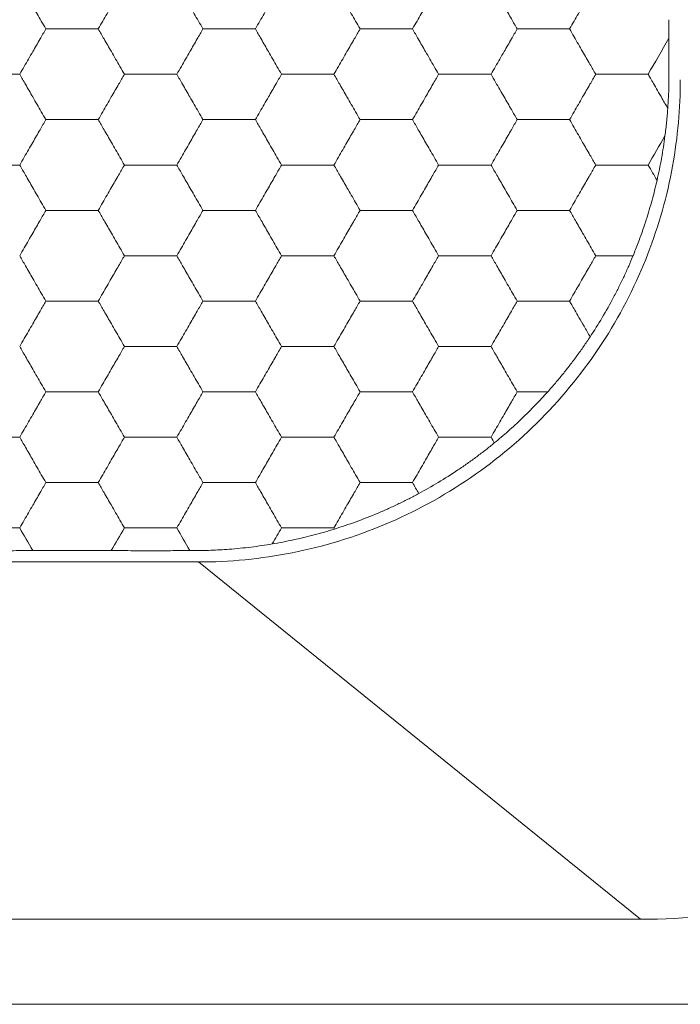
# Model space of a CAD drawing. Units: millimetres. Extents: x 3032 to 3329, y 185 to 300.
# Drawn here: x 3104 to 3110, y 239 to 247 of the extents above; entities that cross this region are included whole.
import ezdxf

# ---------------------------------------------------------------- set-up
doc = ezdxf.new("R2010")
doc.units = ezdxf.units.MM

msp = doc.modelspace()

# ---------------------------------------------------------------- linework, layer by layer
at = {"color": 7, "linetype": 'Continuous', "lineweight": 15}
for p, q in [((3105.6183, 242.4821), (3090.9183, 242.4821)), ((3109.5183, 239.3321), (3105.6183, 242.4821)), ((3087.0183, 239.3321), (3109.5183, 239.3321)), ((3152.0183, 238.5821), (3044.5183, 238.5821))]:
    msp.add_line(p, q, dxfattribs=at)
for points, knots in [([(3104.2728, 247.1821), (3104.2594, 247.2052), (3104.2212, 247.2711), (3104.161, 247.3758), (3104.097, 247.4867), (3104.0588, 247.5527), (3104.0418, 247.5821)], [0, 0, 0, 0, 0.17526, 0.499977, 0.777511, 1, 1, 1, 1]), ([(3104.9656, 247.5821), (3104.9486, 247.5527), (3104.9105, 247.4867), (3104.8464, 247.3758), (3104.7862, 247.2711), (3104.748, 247.2052), (3104.7347, 247.1821)], [0, 0, 0, 0, 0.222477, 0.500023, 0.824753, 1, 1, 1, 1]), ([(3105.6584, 247.1821), (3105.645, 247.2052), (3105.6069, 247.2711), (3105.5466, 247.3758), (3105.4826, 247.4867), (3105.4445, 247.5527), (3105.4275, 247.5821)], [0, 0, 0, 0, 0.17526, 0.499977, 0.777511, 1, 1, 1, 1]), ([(3106.3512, 247.5821), (3106.3343, 247.5527), (3106.2961, 247.4867), (3106.2321, 247.3758), (3106.1718, 247.2711), (3106.1337, 247.2052), (3106.1203, 247.1821)], [0, 0, 0, 0, 0.2224768, 0.5000228, 0.8247532, 1, 1, 1, 1]), ([(3107.0441, 247.1821), (3107.0307, 247.2052), (3106.9925, 247.2711), (3106.9323, 247.3758), (3106.8682, 247.4867), (3106.8301, 247.5527), (3106.8131, 247.5821)], [0, 0, 0, 0, 0.17526, 0.499977, 0.777511, 1, 1, 1, 1]), ([(3107.7369, 247.5821), (3107.7199, 247.5527), (3107.6817, 247.4867), (3107.6177, 247.3758), (3107.5575, 247.2711), (3107.5193, 247.2052), (3107.5059, 247.1821)], [0, 0, 0, 0, 0.222477, 0.500023, 0.824753, 1, 1, 1, 1]), ([(3108.1988, 247.5821), (3108.2121, 247.559), (3108.2503, 247.4931), (3108.3105, 247.3884), (3108.3746, 247.2775), (3108.4127, 247.2115), (3108.4297, 247.1821)], [0, 0, 0, 0, 0.17526, 0.499977, 0.777511, 1, 1, 1, 1]), ([(3109.1225, 247.5821), (3109.1055, 247.5527), (3109.0674, 247.4867), (3109.0034, 247.3758), (3108.9431, 247.2711), (3108.905, 247.2052), (3108.8916, 247.1821)], [0, 0, 0, 0, 0.2224768, 0.5000228, 0.8247532, 1, 1, 1, 1]), ([(3104.2728, 247.1821), (3104.2558, 247.1527), (3104.2176, 247.0867), (3104.1536, 246.9758), (3104.0934, 246.8711), (3104.0552, 246.8052), (3104.0418, 246.7821)], [0, 0, 0, 0, 0.2224768, 0.5000228, 0.8247532, 1, 1, 1, 1]), ([(3104.5037, 247.1821), (3104.4646, 247.1821), (3104.3869, 247.1821), (3104.3106, 247.1821), (3104.2728, 247.1821)], [0, 0, 0, 0, 0.504198, 1, 1, 1, 1]), ([(3104.7347, 247.1821), (3104.6968, 247.1821), (3104.6205, 247.1821), (3104.5429, 247.1821), (3104.5037, 247.1821)], [0, 0, 0, 0, 0.4958013, 1, 1, 1, 1]), ([(3104.9656, 246.7821), (3104.9522, 246.8052), (3104.9141, 246.8711), (3104.8538, 246.9758), (3104.7898, 247.0867), (3104.7516, 247.1527), (3104.7347, 247.1821)], [0, 0, 0, 0, 0.17526, 0.499977, 0.777511, 1, 1, 1, 1]), ([(3105.6584, 247.1821), (3105.6414, 247.1527), (3105.6033, 247.0867), (3105.5393, 246.9758), (3105.479, 246.8711), (3105.4408, 246.8052), (3105.4275, 246.7821)], [0, 0, 0, 0, 0.222477, 0.500023, 0.824753, 1, 1, 1, 1]), ([(3105.8894, 247.1821), (3105.8502, 247.1821), (3105.7726, 247.1821), (3105.6962, 247.1821), (3105.6584, 247.1821)], [0, 0, 0, 0, 0.504198, 1, 1, 1, 1]), ([(3106.1203, 247.1821), (3106.0825, 247.1821), (3106.0062, 247.1821), (3105.9285, 247.1821), (3105.8894, 247.1821)], [0, 0, 0, 0, 0.495801, 1, 1, 1, 1]), ([(3106.3512, 246.7821), (3106.3379, 246.8052), (3106.2997, 246.8711), (3106.2394, 246.9758), (3106.1754, 247.0867), (3106.1373, 247.1527), (3106.1203, 247.1821)], [0, 0, 0, 0, 0.17526, 0.499977, 0.777511, 1, 1, 1, 1]), ([(3107.0441, 247.1821), (3107.0271, 247.1527), (3106.9889, 247.0867), (3106.9249, 246.9758), (3106.8646, 246.8711), (3106.8265, 246.8052), (3106.8131, 246.7821)], [0, 0, 0, 0, 0.222477, 0.500023, 0.824753, 1, 1, 1, 1]), ([(3107.275, 247.1821), (3107.2358, 247.1821), (3107.1582, 247.1821), (3107.0819, 247.1821), (3107.0441, 247.1821)], [0, 0, 0, 0, 0.504198, 1, 1, 1, 1]), ([(3107.5059, 247.1821), (3107.4681, 247.1821), (3107.3918, 247.1821), (3107.3141, 247.1821), (3107.275, 247.1821)], [0, 0, 0, 0, 0.495801, 1, 1, 1, 1]), ([(3107.7369, 246.7821), (3107.7235, 246.8052), (3107.6853, 246.8711), (3107.6251, 246.9758), (3107.5611, 247.0867), (3107.5229, 247.1527), (3107.5059, 247.1821)], [0, 0, 0, 0, 0.17526, 0.499977, 0.777511, 1, 1, 1, 1]), ([(3108.4297, 247.1821), (3108.4127, 247.1527), (3108.3746, 247.0867), (3108.3105, 246.9758), (3108.2503, 246.8711), (3108.2121, 246.8052), (3108.1988, 246.7821)], [0, 0, 0, 0, 0.2224768, 0.5000228, 0.8247532, 1, 1, 1, 1]), ([(3108.6606, 247.1821), (3108.6215, 247.1821), (3108.5438, 247.1821), (3108.4675, 247.1821), (3108.4297, 247.1821)], [0, 0, 0, 0, 0.5041981, 1, 1, 1, 1]), ([(3108.8916, 247.1821), (3108.8537, 247.1821), (3108.7774, 247.1821), (3108.6998, 247.1821), (3108.6606, 247.1821)], [0, 0, 0, 0, 0.495801, 1, 1, 1, 1]), ([(3108.8916, 247.1821), (3108.905, 247.159), (3108.9431, 247.0931), (3109.0034, 246.9884), (3109.0674, 246.8775), (3109.1055, 246.8115), (3109.1225, 246.7821)], [0, 0, 0, 0, 0.17526, 0.499977, 0.777511, 1, 1, 1, 1]), ([(3104.0418, 246.7821), (3104.004, 246.7821), (3103.9277, 246.7821), (3103.85, 246.7821), (3103.8109, 246.7821)], [0, 0, 0, 0, 0.495801, 1, 1, 1, 1]), ([(3104.2728, 246.3821), (3104.2594, 246.4052), (3104.2212, 246.4711), (3104.161, 246.5758), (3104.097, 246.6867), (3104.0588, 246.7527), (3104.0418, 246.7821)], [0, 0, 0, 0, 0.17526, 0.499977, 0.777511, 1, 1, 1, 1]), ([(3104.9656, 246.7821), (3104.9486, 246.7527), (3104.9105, 246.6867), (3104.8464, 246.5758), (3104.7862, 246.4711), (3104.748, 246.4052), (3104.7347, 246.3821)], [0, 0, 0, 0, 0.222477, 0.500023, 0.824753, 1, 1, 1, 1]), ([(3105.1965, 246.7821), (3105.1574, 246.7821), (3105.0797, 246.7821), (3105.0034, 246.7821), (3104.9656, 246.7821)], [0, 0, 0, 0, 0.504198, 1, 1, 1, 1]), ([(3105.4275, 246.7821), (3105.3896, 246.7821), (3105.3133, 246.7821), (3105.2357, 246.7821), (3105.1965, 246.7821)], [0, 0, 0, 0, 0.495801, 1, 1, 1, 1]), ([(3105.6584, 246.3821), (3105.645, 246.4052), (3105.6069, 246.4711), (3105.5466, 246.5758), (3105.4826, 246.6867), (3105.4445, 246.7527), (3105.4275, 246.7821)], [0, 0, 0, 0, 0.17526, 0.499977, 0.777511, 1, 1, 1, 1]), ([(3105.6183, 242.4821), (3105.8909, 242.4821), (3106.4469, 242.535), (3107.2694, 242.7842), (3108.0345, 243.1998), (3108.6998, 243.7627), (3109.2314, 244.4408), (3109.6085, 245.193), (3109.825, 245.9741), (3109.8683, 246.4852), (3109.8683, 246.7321)], [0.0107818, 0.0107818, 0.0107818, 0.0107818, 0.1331679, 0.255554, 0.3779401, 0.5003262, 0.6227122, 0.7450983, 0.8674844, 0.9898705, 0.9898705, 0.9898705, 0.9898705]), ([(3106.3512, 246.7821), (3106.3343, 246.7527), (3106.2961, 246.6867), (3106.2321, 246.5758), (3106.1718, 246.4711), (3106.1337, 246.4052), (3106.1203, 246.3821)], [0, 0, 0, 0, 0.222477, 0.500023, 0.824753, 1, 1, 1, 1]), ([(3106.5822, 246.7821), (3106.543, 246.7821), (3106.4654, 246.7821), (3106.3891, 246.7821), (3106.3512, 246.7821)], [0, 0, 0, 0, 0.5041981, 1, 1, 1, 1]), ([(3106.8131, 246.7821), (3106.7753, 246.7821), (3106.699, 246.7821), (3106.6213, 246.7821), (3106.5822, 246.7821)], [0, 0, 0, 0, 0.4958013, 1, 1, 1, 1]), ([(3107.0441, 246.3821), (3107.0307, 246.4052), (3106.9925, 246.4711), (3106.9323, 246.5758), (3106.8682, 246.6867), (3106.8301, 246.7527), (3106.8131, 246.7821)], [0, 0, 0, 0, 0.17526, 0.4999772, 0.777511, 1, 1, 1, 1]), ([(3107.7369, 246.7821), (3107.7199, 246.7527), (3107.6817, 246.6867), (3107.6177, 246.5758), (3107.5575, 246.4711), (3107.5193, 246.4052), (3107.5059, 246.3821)], [0, 0, 0, 0, 0.222477, 0.500023, 0.824753, 1, 1, 1, 1]), ([(3107.9678, 246.7821), (3107.9287, 246.7821), (3107.851, 246.7821), (3107.7747, 246.7821), (3107.7369, 246.7821)], [0, 0, 0, 0, 0.5041981, 1, 1, 1, 1]), ([(3108.1988, 246.7821), (3108.1609, 246.7821), (3108.0846, 246.7821), (3108.007, 246.7821), (3107.9678, 246.7821)], [0, 0, 0, 0, 0.495801, 1, 1, 1, 1]), ([(3108.1988, 246.7821), (3108.2121, 246.759), (3108.2503, 246.6931), (3108.3105, 246.5884), (3108.3746, 246.4775), (3108.4127, 246.4115), (3108.4297, 246.3821)], [0, 0, 0, 0, 0.17526, 0.499977, 0.777511, 1, 1, 1, 1]), ([(3109.1225, 246.7821), (3109.1055, 246.7527), (3109.0674, 246.6867), (3109.0034, 246.5758), (3108.9431, 246.4711), (3108.905, 246.4052), (3108.8916, 246.3821)], [0, 0, 0, 0, 0.222477, 0.500023, 0.824753, 1, 1, 1, 1]), ([(3109.3535, 246.7821), (3109.3143, 246.7821), (3109.2367, 246.7821), (3109.1604, 246.7821), (3109.1225, 246.7821)], [0, 0, 0, 0, 0.504198, 1, 1, 1, 1]), ([(3109.5844, 246.7821), (3109.5466, 246.7821), (3109.4703, 246.7821), (3109.3926, 246.7821), (3109.3535, 246.7821)], [0, 0, 0, 0, 0.495801, 1, 1, 1, 1]), ([(3109.7576, 246.4821), (3109.7413, 246.5104), (3109.711, 246.563), (3109.669, 246.6362), (3109.6342, 246.6964), (3109.6067, 246.7437), (3109.591, 246.7707), (3109.5844, 246.7821)], [0, 0, 0, 0, 0.28211, 0.524313, 0.72527, 0.884042, 1, 1, 1, 1]), ([(3109.7683, 246.7821), (3109.7681, 246.7483), (3109.7676, 246.6807), (3109.7639, 246.5801), (3109.7597, 246.5148), (3109.7576, 246.4821)], [0, 0, 0, 0, 0.333479, 0.665778, 1, 1, 1, 1]), ([(3109.7576, 246.4821), (3109.7544, 246.4417), (3109.748, 246.3609), (3109.7381, 246.2802), (3109.7332, 246.2398)], [0, 0, 0, 0, 0.499967, 1, 1, 1, 1]), ([(3104.2728, 246.3821), (3104.2558, 246.3527), (3104.2176, 246.2867), (3104.1536, 246.1758), (3104.0934, 246.0711), (3104.0552, 246.0052), (3104.0418, 245.9821)], [0, 0, 0, 0, 0.222477, 0.500023, 0.824753, 1, 1, 1, 1]), ([(3104.5037, 246.3821), (3104.4646, 246.3821), (3104.3869, 246.3821), (3104.3106, 246.3821), (3104.2728, 246.3821)], [0, 0, 0, 0, 0.504198, 1, 1, 1, 1]), ([(3104.7347, 246.3821), (3104.6968, 246.3821), (3104.6205, 246.3821), (3104.5429, 246.3821), (3104.5037, 246.3821)], [0, 0, 0, 0, 0.4958013, 1, 1, 1, 1]), ([(3104.9656, 245.9821), (3104.9522, 246.0052), (3104.9141, 246.0711), (3104.8538, 246.1758), (3104.7898, 246.2867), (3104.7516, 246.3527), (3104.7347, 246.3821)], [0, 0, 0, 0, 0.1752601, 0.4999772, 0.777511, 1, 1, 1, 1]), ([(3105.6584, 246.3821), (3105.6414, 246.3527), (3105.6033, 246.2867), (3105.5393, 246.1758), (3105.479, 246.0711), (3105.4408, 246.0052), (3105.4275, 245.9821)], [0, 0, 0, 0, 0.222477, 0.500023, 0.824753, 1, 1, 1, 1]), ([(3105.8894, 246.3821), (3105.8502, 246.3821), (3105.7726, 246.3821), (3105.6962, 246.3821), (3105.6584, 246.3821)], [0, 0, 0, 0, 0.504198, 1, 1, 1, 1]), ([(3106.1203, 246.3821), (3106.0825, 246.3821), (3106.0062, 246.3821), (3105.9285, 246.3821), (3105.8894, 246.3821)], [0, 0, 0, 0, 0.495801, 1, 1, 1, 1]), ([(3106.3512, 245.9821), (3106.3379, 246.0052), (3106.2997, 246.0711), (3106.2394, 246.1758), (3106.1754, 246.2867), (3106.1373, 246.3527), (3106.1203, 246.3821)], [0, 0, 0, 0, 0.17526, 0.4999772, 0.777511, 1, 1, 1, 1]), ([(3107.0441, 246.3821), (3107.0271, 246.3527), (3106.9889, 246.2867), (3106.9249, 246.1758), (3106.8646, 246.0711), (3106.8265, 246.0052), (3106.8131, 245.9821)], [0, 0, 0, 0, 0.222477, 0.500023, 0.824753, 1, 1, 1, 1]), ([(3107.275, 246.3821), (3107.2358, 246.3821), (3107.1582, 246.3821), (3107.0819, 246.3821), (3107.0441, 246.3821)], [0, 0, 0, 0, 0.5041981, 1, 1, 1, 1]), ([(3107.5059, 246.3821), (3107.4681, 246.3821), (3107.3918, 246.3821), (3107.3141, 246.3821), (3107.275, 246.3821)], [0, 0, 0, 0, 0.4958013, 1, 1, 1, 1]), ([(3107.7369, 245.9821), (3107.7235, 246.0052), (3107.6853, 246.0711), (3107.6251, 246.1758), (3107.5611, 246.2867), (3107.5229, 246.3527), (3107.5059, 246.3821)], [0, 0, 0, 0, 0.17526, 0.499977, 0.777511, 1, 1, 1, 1]), ([(3108.4297, 246.3821), (3108.4127, 246.3527), (3108.3746, 246.2867), (3108.3105, 246.1758), (3108.2503, 246.0711), (3108.2121, 246.0052), (3108.1988, 245.9821)], [0, 0, 0, 0, 0.222477, 0.500023, 0.824753, 1, 1, 1, 1]), ([(3108.6606, 246.3821), (3108.6215, 246.3821), (3108.5438, 246.3821), (3108.4675, 246.3821), (3108.4297, 246.3821)], [0, 0, 0, 0, 0.5041981, 1, 1, 1, 1]), ([(3108.8916, 246.3821), (3108.8537, 246.3821), (3108.7774, 246.3821), (3108.6998, 246.3821), (3108.6606, 246.3821)], [0, 0, 0, 0, 0.495801, 1, 1, 1, 1]), ([(3108.8916, 246.3821), (3108.905, 246.359), (3108.9431, 246.2931), (3109.0034, 246.1884), (3109.0674, 246.0775), (3109.1055, 246.0115), (3109.1225, 245.9821)], [0, 0, 0, 0, 0.1752601, 0.4999772, 0.777511, 1, 1, 1, 1]), ([(3109.7332, 246.2398), (3109.7287, 246.2069), (3109.7197, 246.1413), (3109.703, 246.0422), (3109.6843, 245.9434), (3109.67, 245.8788), (3109.6628, 245.8464)], [0, 0, 0, 0, 0.251219, 0.499981, 0.748752, 1, 1, 1, 1]), ([(3104.0418, 245.9821), (3104.004, 245.9821), (3103.9277, 245.9821), (3103.85, 245.9821), (3103.8109, 245.9821)], [0, 0, 0, 0, 0.495801, 1, 1, 1, 1]), ([(3104.2728, 245.5821), (3104.2594, 245.6052), (3104.2212, 245.6711), (3104.161, 245.7758), (3104.097, 245.8867), (3104.0588, 245.9527), (3104.0418, 245.9821)], [0, 0, 0, 0, 0.17526, 0.499977, 0.777511, 1, 1, 1, 1]), ([(3104.9656, 245.9821), (3104.9486, 245.9527), (3104.9105, 245.8867), (3104.8464, 245.7758), (3104.7862, 245.6711), (3104.748, 245.6052), (3104.7347, 245.5821)], [0, 0, 0, 0, 0.222477, 0.500023, 0.824753, 1, 1, 1, 1]), ([(3105.1965, 245.9821), (3105.1574, 245.9821), (3105.0797, 245.9821), (3105.0034, 245.9821), (3104.9656, 245.9821)], [0, 0, 0, 0, 0.504198, 1, 1, 1, 1]), ([(3105.4275, 245.9821), (3105.3896, 245.9821), (3105.3133, 245.9821), (3105.2357, 245.9821), (3105.1965, 245.9821)], [0, 0, 0, 0, 0.495801, 1, 1, 1, 1]), ([(3105.6584, 245.5821), (3105.645, 245.6052), (3105.6069, 245.6711), (3105.5466, 245.7758), (3105.4826, 245.8867), (3105.4445, 245.9527), (3105.4275, 245.9821)], [0, 0, 0, 0, 0.17526, 0.4999772, 0.777511, 1, 1, 1, 1]), ([(3106.3512, 245.9821), (3106.3343, 245.9527), (3106.2961, 245.8867), (3106.2321, 245.7758), (3106.1718, 245.6711), (3106.1337, 245.6052), (3106.1203, 245.5821)], [0, 0, 0, 0, 0.222477, 0.500023, 0.824753, 1, 1, 1, 1]), ([(3106.5822, 245.9821), (3106.543, 245.9821), (3106.4654, 245.9821), (3106.3891, 245.9821), (3106.3512, 245.9821)], [0, 0, 0, 0, 0.5041981, 1, 1, 1, 1]), ([(3106.8131, 245.9821), (3106.7753, 245.9821), (3106.699, 245.9821), (3106.6213, 245.9821), (3106.5822, 245.9821)], [0, 0, 0, 0, 0.495801, 1, 1, 1, 1]), ([(3107.0441, 245.5821), (3107.0307, 245.6052), (3106.9925, 245.6711), (3106.9323, 245.7758), (3106.8682, 245.8867), (3106.8301, 245.9527), (3106.8131, 245.9821)], [0, 0, 0, 0, 0.17526, 0.499977, 0.777511, 1, 1, 1, 1]), ([(3107.7369, 245.9821), (3107.7199, 245.9527), (3107.6817, 245.8867), (3107.6177, 245.7758), (3107.5575, 245.6711), (3107.5193, 245.6052), (3107.5059, 245.5821)], [0, 0, 0, 0, 0.222477, 0.500023, 0.824753, 1, 1, 1, 1]), ([(3107.9678, 245.9821), (3107.9287, 245.9821), (3107.851, 245.9821), (3107.7747, 245.9821), (3107.7369, 245.9821)], [0, 0, 0, 0, 0.504198, 1, 1, 1, 1]), ([(3108.1988, 245.9821), (3108.1609, 245.9821), (3108.0846, 245.9821), (3108.007, 245.9821), (3107.9678, 245.9821)], [0, 0, 0, 0, 0.4958013, 1, 1, 1, 1]), ([(3108.4297, 245.5821), (3108.4163, 245.6052), (3108.3782, 245.6711), (3108.3179, 245.7758), (3108.2539, 245.8867), (3108.2157, 245.9527), (3108.1988, 245.9821)], [0, 0, 0, 0, 0.17526, 0.499977, 0.777511, 1, 1, 1, 1]), ([(3109.1225, 245.9821), (3109.1055, 245.9527), (3109.0674, 245.8867), (3109.0034, 245.7758), (3108.9431, 245.6711), (3108.905, 245.6052), (3108.8916, 245.5821)], [0, 0, 0, 0, 0.2224768, 0.5000228, 0.8247532, 1, 1, 1, 1]), ([(3109.3535, 245.9821), (3109.3143, 245.9821), (3109.2367, 245.9821), (3109.1604, 245.9821), (3109.1225, 245.9821)], [0, 0, 0, 0, 0.504198, 1, 1, 1, 1]), ([(3109.5844, 245.9821), (3109.5466, 245.9821), (3109.4703, 245.9821), (3109.3926, 245.9821), (3109.3535, 245.9821)], [0, 0, 0, 0, 0.4958013, 1, 1, 1, 1]), ([(3109.6628, 245.8464), (3109.656, 245.8176), (3109.6426, 245.7604), (3109.6197, 245.6734), (3109.5948, 245.5863), (3109.5679, 245.499), (3109.5354, 245.4015), (3109.4969, 245.2945), (3109.4667, 245.2196), (3109.4516, 245.1821)], [0, 0, 0, 0, 0.129772, 0.258428, 0.386725, 0.515426, 0.645289, 0.822673, 1, 1, 1, 1]), ([(3104.2728, 245.5821), (3104.2558, 245.5527), (3104.2176, 245.4867), (3104.1536, 245.3758), (3104.0934, 245.2711), (3104.0552, 245.2052), (3104.0418, 245.1821)], [0, 0, 0, 0, 0.222477, 0.500023, 0.824753, 1, 1, 1, 1]), ([(3104.5037, 245.5821), (3104.4646, 245.5821), (3104.3869, 245.5821), (3104.3106, 245.5821), (3104.2728, 245.5821)], [0, 0, 0, 0, 0.5041981, 1, 1, 1, 1]), ([(3104.7347, 245.5821), (3104.6968, 245.5821), (3104.6205, 245.5821), (3104.5429, 245.5821), (3104.5037, 245.5821)], [0, 0, 0, 0, 0.495801, 1, 1, 1, 1]), ([(3104.9656, 245.1821), (3104.9522, 245.2052), (3104.9141, 245.2711), (3104.8538, 245.3758), (3104.7898, 245.4867), (3104.7516, 245.5527), (3104.7347, 245.5821)], [0, 0, 0, 0, 0.17526, 0.499977, 0.777511, 1, 1, 1, 1]), ([(3105.6584, 245.5821), (3105.6414, 245.5527), (3105.6033, 245.4867), (3105.5393, 245.3758), (3105.479, 245.2711), (3105.4408, 245.2052), (3105.4275, 245.1821)], [0, 0, 0, 0, 0.222477, 0.500023, 0.824753, 1, 1, 1, 1]), ([(3105.8894, 245.5821), (3105.8502, 245.5821), (3105.7726, 245.5821), (3105.6962, 245.5821), (3105.6584, 245.5821)], [0, 0, 0, 0, 0.5041981, 1, 1, 1, 1]), ([(3106.1203, 245.5821), (3106.0825, 245.5821), (3106.0062, 245.5821), (3105.9285, 245.5821), (3105.8894, 245.5821)], [0, 0, 0, 0, 0.495801, 1, 1, 1, 1]), ([(3106.3512, 245.1821), (3106.3379, 245.2052), (3106.2997, 245.2711), (3106.2394, 245.3758), (3106.1754, 245.4867), (3106.1373, 245.5527), (3106.1203, 245.5821)], [0, 0, 0, 0, 0.17526, 0.499977, 0.777511, 1, 1, 1, 1]), ([(3107.0441, 245.5821), (3107.0271, 245.5527), (3106.9889, 245.4867), (3106.9249, 245.3758), (3106.8646, 245.2711), (3106.8265, 245.2052), (3106.8131, 245.1821)], [0, 0, 0, 0, 0.222477, 0.500023, 0.824753, 1, 1, 1, 1]), ([(3107.275, 245.5821), (3107.2358, 245.5821), (3107.1582, 245.5821), (3107.0819, 245.5821), (3107.0441, 245.5821)], [0, 0, 0, 0, 0.5041981, 1, 1, 1, 1]), ([(3107.5059, 245.5821), (3107.4681, 245.5821), (3107.3918, 245.5821), (3107.3141, 245.5821), (3107.275, 245.5821)], [0, 0, 0, 0, 0.495801, 1, 1, 1, 1]), ([(3107.7369, 245.1821), (3107.7235, 245.2052), (3107.6853, 245.2711), (3107.6251, 245.3758), (3107.5611, 245.4867), (3107.5229, 245.5527), (3107.5059, 245.5821)], [0, 0, 0, 0, 0.17526, 0.4999772, 0.777511, 1, 1, 1, 1]), ([(3108.4297, 245.5821), (3108.4127, 245.5527), (3108.3746, 245.4867), (3108.3105, 245.3758), (3108.2503, 245.2711), (3108.2121, 245.2052), (3108.1988, 245.1821)], [0, 0, 0, 0, 0.222477, 0.500023, 0.824753, 1, 1, 1, 1]), ([(3108.6606, 245.5821), (3108.6215, 245.5821), (3108.5438, 245.5821), (3108.4675, 245.5821), (3108.4297, 245.5821)], [0, 0, 0, 0, 0.5041981, 1, 1, 1, 1]), ([(3108.8916, 245.5821), (3108.8537, 245.5821), (3108.7774, 245.5821), (3108.6998, 245.5821), (3108.6606, 245.5821)], [0, 0, 0, 0, 0.495801, 1, 1, 1, 1]), ([(3109.1225, 245.1821), (3109.1091, 245.2052), (3109.071, 245.2711), (3109.0107, 245.3758), (3108.9467, 245.4867), (3108.9086, 245.5527), (3108.8916, 245.5821)], [0, 0, 0, 0, 0.17526, 0.499977, 0.777511, 1, 1, 1, 1]), ([(3109.5183, 239.3321), (3109.919, 239.3321), (3110.7068, 239.4122), (3111.819, 239.7511), (3112.8334, 240.2874), (3113.7267, 241.0046), (3114.4759, 241.8861), (3115.0522, 242.9135), (3115.4268, 244.0683), (3115.5183, 244.9041), (3115.5183, 245.3321)], [0.0107818, 0.0107818, 0.0107818, 0.0107818, 0.1331679, 0.255554, 0.3779401, 0.5003262, 0.6227122, 0.7450983, 0.8674844, 0.9898705, 0.9898705, 0.9898705, 0.9898705]), ([(3104.2728, 244.7821), (3104.2594, 244.8052), (3104.2212, 244.8711), (3104.161, 244.9758), (3104.097, 245.0867), (3104.0588, 245.1527), (3104.0418, 245.1821)], [0, 0, 0, 0, 0.17526, 0.499977, 0.777511, 1, 1, 1, 1]), ([(3104.9656, 245.1821), (3104.9486, 245.1527), (3104.9105, 245.0867), (3104.8464, 244.9758), (3104.7862, 244.8711), (3104.748, 244.8052), (3104.7347, 244.7821)], [0, 0, 0, 0, 0.222477, 0.500023, 0.824753, 1, 1, 1, 1]), ([(3105.1965, 245.1821), (3105.1574, 245.1821), (3105.0797, 245.1821), (3105.0034, 245.1821), (3104.9656, 245.1821)], [0, 0, 0, 0, 0.504198, 1, 1, 1, 1]), ([(3105.4275, 245.1821), (3105.3896, 245.1821), (3105.3133, 245.1821), (3105.2357, 245.1821), (3105.1965, 245.1821)], [0, 0, 0, 0, 0.495801, 1, 1, 1, 1]), ([(3105.6584, 244.7821), (3105.645, 244.8052), (3105.6069, 244.8711), (3105.5466, 244.9758), (3105.4826, 245.0867), (3105.4445, 245.1527), (3105.4275, 245.1821)], [0, 0, 0, 0, 0.17526, 0.499977, 0.777511, 1, 1, 1, 1]), ([(3106.3512, 245.1821), (3106.3343, 245.1527), (3106.2961, 245.0867), (3106.2321, 244.9758), (3106.1718, 244.8711), (3106.1337, 244.8052), (3106.1203, 244.7821)], [0, 0, 0, 0, 0.222477, 0.500023, 0.824753, 1, 1, 1, 1]), ([(3106.5822, 245.1821), (3106.543, 245.1821), (3106.4654, 245.1821), (3106.3891, 245.1821), (3106.3512, 245.1821)], [0, 0, 0, 0, 0.504198, 1, 1, 1, 1]), ([(3106.8131, 245.1821), (3106.7753, 245.1821), (3106.699, 245.1821), (3106.6213, 245.1821), (3106.5822, 245.1821)], [0, 0, 0, 0, 0.495801, 1, 1, 1, 1]), ([(3107.0441, 244.7821), (3107.0307, 244.8052), (3106.9925, 244.8711), (3106.9323, 244.9758), (3106.8682, 245.0867), (3106.8301, 245.1527), (3106.8131, 245.1821)], [0, 0, 0, 0, 0.17526, 0.499977, 0.777511, 1, 1, 1, 1]), ([(3107.7369, 245.1821), (3107.7199, 245.1527), (3107.6817, 245.0867), (3107.6177, 244.9758), (3107.5575, 244.8711), (3107.5193, 244.8052), (3107.5059, 244.7821)], [0, 0, 0, 0, 0.222477, 0.500023, 0.824753, 1, 1, 1, 1]), ([(3107.9678, 245.1821), (3107.9287, 245.1821), (3107.851, 245.1821), (3107.7747, 245.1821), (3107.7369, 245.1821)], [0, 0, 0, 0, 0.5041981, 1, 1, 1, 1]), ([(3108.1988, 245.1821), (3108.1609, 245.1821), (3108.0846, 245.1821), (3108.007, 245.1821), (3107.9678, 245.1821)], [0, 0, 0, 0, 0.4958013, 1, 1, 1, 1]), ([(3108.4297, 244.7821), (3108.4163, 244.8052), (3108.3782, 244.8711), (3108.3179, 244.9758), (3108.2539, 245.0867), (3108.2157, 245.1527), (3108.1988, 245.1821)], [0, 0, 0, 0, 0.17526, 0.499977, 0.777511, 1, 1, 1, 1]), ([(3109.1225, 245.1821), (3109.1055, 245.1527), (3109.0674, 245.0867), (3109.0034, 244.9758), (3108.9431, 244.8711), (3108.905, 244.8052), (3108.8916, 244.7821)], [0, 0, 0, 0, 0.2224768, 0.5000228, 0.8247532, 1, 1, 1, 1]), ([(3109.4516, 245.1821), (3109.439, 245.152), (3109.4139, 245.0921), (3109.3722, 245.0005), (3109.3278, 244.9086), (3109.2648, 244.7861), (3109.18, 244.6342), (3109.1087, 244.5232), (3109.0731, 244.4677)], [0, 0, 0, 0, 0.125171, 0.249215, 0.373172, 0.498081, 0.748838, 1, 1, 1, 1]), ([(3109.3535, 245.1821), (3109.3143, 245.1821), (3109.2367, 245.1821), (3109.1604, 245.1821), (3109.1225, 245.1821)], [0, 0, 0, 0, 0.504198, 1, 1, 1, 1]), ([(3104.2728, 244.7821), (3104.2558, 244.7527), (3104.2176, 244.6867), (3104.1536, 244.5758), (3104.0934, 244.4711), (3104.0552, 244.4052), (3104.0418, 244.3821)], [0, 0, 0, 0, 0.2224768, 0.5000228, 0.8247532, 1, 1, 1, 1]), ([(3104.5037, 244.7821), (3104.4646, 244.7821), (3104.3869, 244.7821), (3104.3106, 244.7821), (3104.2728, 244.7821)], [0, 0, 0, 0, 0.5041981, 1, 1, 1, 1]), ([(3104.7347, 244.7821), (3104.6968, 244.7821), (3104.6205, 244.7821), (3104.5429, 244.7821), (3104.5037, 244.7821)], [0, 0, 0, 0, 0.495801, 1, 1, 1, 1]), ([(3104.9656, 244.3821), (3104.9522, 244.4052), (3104.9141, 244.4711), (3104.8538, 244.5758), (3104.7898, 244.6867), (3104.7516, 244.7527), (3104.7347, 244.7821)], [0, 0, 0, 0, 0.1752601, 0.4999772, 0.777511, 1, 1, 1, 1]), ([(3105.6584, 244.7821), (3105.6414, 244.7527), (3105.6033, 244.6867), (3105.5393, 244.5758), (3105.479, 244.4711), (3105.4408, 244.4052), (3105.4275, 244.3821)], [0, 0, 0, 0, 0.222477, 0.500023, 0.824753, 1, 1, 1, 1]), ([(3105.8894, 244.7821), (3105.8502, 244.7821), (3105.7726, 244.7821), (3105.6962, 244.7821), (3105.6584, 244.7821)], [0, 0, 0, 0, 0.5041981, 1, 1, 1, 1]), ([(3106.1203, 244.7821), (3106.0825, 244.7821), (3106.0062, 244.7821), (3105.9285, 244.7821), (3105.8894, 244.7821)], [0, 0, 0, 0, 0.495801, 1, 1, 1, 1]), ([(3106.3512, 244.3821), (3106.3379, 244.4052), (3106.2997, 244.4711), (3106.2394, 244.5758), (3106.1754, 244.6867), (3106.1373, 244.7527), (3106.1203, 244.7821)], [0, 0, 0, 0, 0.17526, 0.499977, 0.777511, 1, 1, 1, 1]), ([(3107.0441, 244.7821), (3107.0271, 244.7527), (3106.9889, 244.6867), (3106.9249, 244.5758), (3106.8646, 244.4711), (3106.8265, 244.4052), (3106.8131, 244.3821)], [0, 0, 0, 0, 0.222477, 0.500023, 0.824753, 1, 1, 1, 1]), ([(3107.275, 244.7821), (3107.2358, 244.7821), (3107.1582, 244.7821), (3107.0819, 244.7821), (3107.0441, 244.7821)], [0, 0, 0, 0, 0.5041981, 1, 1, 1, 1]), ([(3107.5059, 244.7821), (3107.4681, 244.7821), (3107.3918, 244.7821), (3107.3141, 244.7821), (3107.275, 244.7821)], [0, 0, 0, 0, 0.4958013, 1, 1, 1, 1]), ([(3107.7369, 244.3821), (3107.7235, 244.4052), (3107.6853, 244.4711), (3107.6251, 244.5758), (3107.5611, 244.6867), (3107.5229, 244.7527), (3107.5059, 244.7821)], [0, 0, 0, 0, 0.17526, 0.499977, 0.777511, 1, 1, 1, 1]), ([(3108.4297, 244.7821), (3108.4127, 244.7527), (3108.3746, 244.6867), (3108.3105, 244.5758), (3108.2503, 244.4711), (3108.2121, 244.4052), (3108.1988, 244.3821)], [0, 0, 0, 0, 0.222477, 0.500023, 0.824753, 1, 1, 1, 1]), ([(3108.6606, 244.7821), (3108.6215, 244.7821), (3108.5438, 244.7821), (3108.4675, 244.7821), (3108.4297, 244.7821)], [0, 0, 0, 0, 0.5041981, 1, 1, 1, 1]), ([(3108.8916, 244.7821), (3108.8537, 244.7821), (3108.7774, 244.7821), (3108.6998, 244.7821), (3108.6606, 244.7821)], [0, 0, 0, 0, 0.495801, 1, 1, 1, 1]), ([(3109.0731, 244.4677), (3109.0553, 244.4986), (3109.0226, 244.5555), (3108.9775, 244.634), (3108.941, 244.6973), (3108.9132, 244.7449), (3108.8978, 244.7714), (3108.8916, 244.7821)], [0, 0, 0, 0, 0.293667, 0.541893, 0.743033, 0.895974, 1, 1, 1, 1]), ([(3104.2728, 243.9821), (3104.2594, 244.0052), (3104.2212, 244.0711), (3104.161, 244.1758), (3104.097, 244.2867), (3104.0588, 244.3527), (3104.0418, 244.3821)], [0, 0, 0, 0, 0.1752381, 0.4999772, 0.7775074, 1, 1, 1, 1]), ([(3104.9656, 244.3821), (3104.9486, 244.3527), (3104.9105, 244.2867), (3104.8464, 244.1758), (3104.7862, 244.0711), (3104.748, 244.0052), (3104.7347, 243.9821)], [0, 0, 0, 0, 0.222477, 0.500023, 0.824753, 1, 1, 1, 1]), ([(3105.1965, 244.3821), (3105.1574, 244.3821), (3105.0797, 244.3821), (3105.0034, 244.3821), (3104.9656, 244.3821)], [0, 0, 0, 0, 0.504198, 1, 1, 1, 1]), ([(3105.4275, 244.3821), (3105.3896, 244.3821), (3105.3133, 244.3821), (3105.2357, 244.3821), (3105.1965, 244.3821)], [0, 0, 0, 0, 0.495801, 1, 1, 1, 1]), ([(3105.6584, 243.9821), (3105.645, 244.0052), (3105.6069, 244.0711), (3105.5466, 244.1758), (3105.4826, 244.2867), (3105.4445, 244.3527), (3105.4275, 244.3821)], [0, 0, 0, 0, 0.17526, 0.499977, 0.777511, 1, 1, 1, 1]), ([(3106.3512, 244.3821), (3106.3343, 244.3527), (3106.2961, 244.2867), (3106.2321, 244.1758), (3106.1718, 244.0711), (3106.1337, 244.0052), (3106.1203, 243.9821)], [0, 0, 0, 0, 0.222477, 0.500023, 0.824753, 1, 1, 1, 1]), ([(3106.5822, 244.3821), (3106.543, 244.3821), (3106.4654, 244.3821), (3106.3891, 244.3821), (3106.3512, 244.3821)], [0, 0, 0, 0, 0.504198, 1, 1, 1, 1]), ([(3106.8131, 244.3821), (3106.7753, 244.3821), (3106.699, 244.3821), (3106.6213, 244.3821), (3106.5822, 244.3821)], [0, 0, 0, 0, 0.495801, 1, 1, 1, 1]), ([(3107.0441, 243.9821), (3107.0307, 244.0052), (3106.9925, 244.0711), (3106.9323, 244.1758), (3106.8682, 244.2867), (3106.8301, 244.3527), (3106.8131, 244.3821)], [0, 0, 0, 0, 0.1752601, 0.4999772, 0.777511, 1, 1, 1, 1]), ([(3107.7369, 244.3821), (3107.7199, 244.3527), (3107.6817, 244.2867), (3107.6177, 244.1758), (3107.5575, 244.0711), (3107.5193, 244.0052), (3107.5059, 243.9821)], [0, 0, 0, 0, 0.2224768, 0.5000228, 0.8247532, 1, 1, 1, 1]), ([(3107.9678, 244.3821), (3107.9287, 244.3821), (3107.851, 244.3821), (3107.7747, 244.3821), (3107.7369, 244.3821)], [0, 0, 0, 0, 0.5041981, 1, 1, 1, 1]), ([(3108.1988, 244.3821), (3108.1609, 244.3821), (3108.0846, 244.3821), (3108.007, 244.3821), (3107.9678, 244.3821)], [0, 0, 0, 0, 0.495801, 1, 1, 1, 1]), ([(3108.4297, 243.9821), (3108.4163, 244.0052), (3108.3782, 244.0711), (3108.3179, 244.1758), (3108.2539, 244.2867), (3108.2157, 244.3527), (3108.1988, 244.3821)], [0, 0, 0, 0, 0.17526, 0.499977, 0.777511, 1, 1, 1, 1]), ([(3109.0731, 244.4677), (3109.0543, 244.4396), (3109.0168, 244.3837), (3108.9571, 244.3003), (3108.8955, 244.2182), (3108.8318, 244.1377), (3108.7661, 244.0584), (3108.7214, 244.0077), (3108.6988, 243.9821)], [0, 0, 0, 0, 0.168749, 0.334987, 0.499961, 0.664943, 0.831208, 1, 1, 1, 1]), ([(3104.2728, 243.9821), (3104.2558, 243.9527), (3104.2176, 243.8867), (3104.1536, 243.7758), (3104.0934, 243.6711), (3104.0552, 243.6052), (3104.0418, 243.5821)], [0, 0, 0, 0, 0.222477, 0.500023, 0.824753, 1, 1, 1, 1]), ([(3104.5037, 243.9821), (3104.4646, 243.9821), (3104.3869, 243.9821), (3104.3106, 243.9821), (3104.2728, 243.9821)], [0, 0, 0, 0, 0.504198, 1, 1, 1, 1]), ([(3104.7347, 243.9821), (3104.6968, 243.9821), (3104.6205, 243.9821), (3104.5429, 243.9821), (3104.5037, 243.9821)], [0, 0, 0, 0, 0.495801, 1, 1, 1, 1]), ([(3104.9656, 243.5821), (3104.9522, 243.6052), (3104.9141, 243.6711), (3104.8538, 243.7758), (3104.7898, 243.8867), (3104.7516, 243.9527), (3104.7347, 243.9821)], [0, 0, 0, 0, 0.175238, 0.499977, 0.777507, 1, 1, 1, 1]), ([(3105.6584, 243.9821), (3105.6414, 243.9527), (3105.6033, 243.8867), (3105.5393, 243.7758), (3105.479, 243.6711), (3105.4408, 243.6052), (3105.4275, 243.5821)], [0, 0, 0, 0, 0.222477, 0.500023, 0.824753, 1, 1, 1, 1]), ([(3105.8894, 243.9821), (3105.8502, 243.9821), (3105.7726, 243.9821), (3105.6962, 243.9821), (3105.6584, 243.9821)], [0, 0, 0, 0, 0.5041981, 1, 1, 1, 1]), ([(3106.1203, 243.9821), (3106.0825, 243.9821), (3106.0062, 243.9821), (3105.9285, 243.9821), (3105.8894, 243.9821)], [0, 0, 0, 0, 0.4958013, 1, 1, 1, 1]), ([(3106.3512, 243.5821), (3106.3379, 243.6052), (3106.2997, 243.6711), (3106.2394, 243.7758), (3106.1754, 243.8867), (3106.1373, 243.9527), (3106.1203, 243.9821)], [0, 0, 0, 0, 0.17526, 0.499977, 0.777511, 1, 1, 1, 1]), ([(3107.0441, 243.9821), (3107.0271, 243.9527), (3106.9889, 243.8867), (3106.9249, 243.7758), (3106.8646, 243.6711), (3106.8265, 243.6052), (3106.8131, 243.5821)], [0, 0, 0, 0, 0.222477, 0.500023, 0.824753, 1, 1, 1, 1]), ([(3107.275, 243.9821), (3107.2358, 243.9821), (3107.1582, 243.9821), (3107.0819, 243.9821), (3107.0441, 243.9821)], [0, 0, 0, 0, 0.504198, 1, 1, 1, 1]), ([(3107.5059, 243.9821), (3107.4681, 243.9821), (3107.3918, 243.9821), (3107.3141, 243.9821), (3107.275, 243.9821)], [0, 0, 0, 0, 0.4958013, 1, 1, 1, 1]), ([(3107.7369, 243.5821), (3107.7235, 243.6052), (3107.6853, 243.6711), (3107.6251, 243.7758), (3107.5611, 243.8867), (3107.5229, 243.9527), (3107.5059, 243.9821)], [0, 0, 0, 0, 0.17526, 0.499977, 0.777511, 1, 1, 1, 1]), ([(3108.4297, 243.9821), (3108.4127, 243.9527), (3108.3746, 243.8867), (3108.3105, 243.7758), (3108.2503, 243.6711), (3108.2121, 243.6052), (3108.1988, 243.5821)], [0, 0, 0, 0, 0.222477, 0.500023, 0.824753, 1, 1, 1, 1]), ([(3108.6988, 243.9821), (3108.6809, 243.9623), (3108.6452, 243.9228), (3108.589, 243.8636), (3108.5311, 243.8048), (3108.4521, 243.7278), (3108.3503, 243.6338), (3108.2688, 243.5656), (3108.228, 243.5315)], [0, 0, 0, 0, 0.1253515, 0.2499395, 0.3745185, 0.4998431, 0.7494599, 1, 1, 1, 1]), ([(3108.6606, 243.9821), (3108.6215, 243.9821), (3108.5438, 243.9821), (3108.4675, 243.9821), (3108.4297, 243.9821)], [0, 0, 0, 0, 0.5041981, 1, 1, 1, 1]), ([(3104.0418, 243.5821), (3104.004, 243.5821), (3103.9277, 243.5821), (3103.85, 243.5821), (3103.8109, 243.5821)], [0, 0, 0, 0, 0.495801, 1, 1, 1, 1]), ([(3104.2728, 243.1821), (3104.2594, 243.2052), (3104.2212, 243.2711), (3104.161, 243.3758), (3104.097, 243.4867), (3104.0588, 243.5527), (3104.0418, 243.5821)], [0, 0, 0, 0, 0.175238, 0.499977, 0.777507, 1, 1, 1, 1]), ([(3104.9656, 243.5821), (3104.9486, 243.5527), (3104.9105, 243.4867), (3104.8464, 243.3758), (3104.7862, 243.2711), (3104.748, 243.2052), (3104.7347, 243.1821)], [0, 0, 0, 0, 0.2224768, 0.5000228, 0.8247532, 1, 1, 1, 1]), ([(3105.1965, 243.5821), (3105.1574, 243.5821), (3105.0797, 243.5821), (3105.0034, 243.5821), (3104.9656, 243.5821)], [0, 0, 0, 0, 0.504198, 1, 1, 1, 1]), ([(3105.4275, 243.5821), (3105.3896, 243.5821), (3105.3133, 243.5821), (3105.2357, 243.5821), (3105.1965, 243.5821)], [0, 0, 0, 0, 0.495801, 1, 1, 1, 1]), ([(3105.6584, 243.1821), (3105.645, 243.2052), (3105.6069, 243.2711), (3105.5466, 243.3758), (3105.4826, 243.4867), (3105.4445, 243.5527), (3105.4275, 243.5821)], [0, 0, 0, 0, 0.175238, 0.4999772, 0.7775074, 1, 1, 1, 1]), ([(3106.1203, 243.1821), (3106.1373, 243.2115), (3106.1754, 243.2775), (3106.2394, 243.3884), (3106.2997, 243.4931), (3106.3379, 243.559), (3106.3512, 243.5821)], [0, 0, 0, 0, 0.222477, 0.500023, 0.824753, 1, 1, 1, 1]), ([(3106.5822, 243.5821), (3106.543, 243.5821), (3106.4654, 243.5821), (3106.3891, 243.5821), (3106.3512, 243.5821)], [0, 0, 0, 0, 0.504198, 1, 1, 1, 1]), ([(3106.8131, 243.5821), (3106.7753, 243.5821), (3106.699, 243.5821), (3106.6213, 243.5821), (3106.5822, 243.5821)], [0, 0, 0, 0, 0.4958013, 1, 1, 1, 1]), ([(3107.0441, 243.1821), (3107.0307, 243.2052), (3106.9925, 243.2711), (3106.9323, 243.3758), (3106.8682, 243.4867), (3106.8301, 243.5527), (3106.8131, 243.5821)], [0, 0, 0, 0, 0.17526, 0.499977, 0.777511, 1, 1, 1, 1]), ([(3107.7369, 243.5821), (3107.7199, 243.5527), (3107.6817, 243.4867), (3107.6177, 243.3758), (3107.5575, 243.2711), (3107.5193, 243.2052), (3107.5059, 243.1821)], [0, 0, 0, 0, 0.2224768, 0.5000228, 0.8247532, 1, 1, 1, 1]), ([(3108.228, 243.5315), (3108.2028, 243.5112), (3108.1527, 243.4708), (3108.0732, 243.4104), (3107.9912, 243.3509), (3107.8787, 243.2735), (3107.7334, 243.1808), (3107.619, 243.1172), (3107.5618, 243.0853)], [0, 0, 0, 0, 0.125785, 0.250279, 0.374541, 0.499639, 0.749883, 1, 1, 1, 1]), ([(3107.9678, 243.5821), (3107.9287, 243.5821), (3107.851, 243.5821), (3107.7747, 243.5821), (3107.7369, 243.5821)], [0, 0, 0, 0, 0.504198, 1, 1, 1, 1]), ([(3108.1988, 243.5821), (3108.1609, 243.5821), (3108.0846, 243.5821), (3108.007, 243.5821), (3107.9678, 243.5821)], [0, 0, 0, 0, 0.495801, 1, 1, 1, 1]), ([(3104.2728, 243.1821), (3104.2558, 243.1527), (3104.2176, 243.0867), (3104.1536, 242.9758), (3104.0934, 242.8711), (3104.0552, 242.8052), (3104.0418, 242.7821)], [0, 0, 0, 0, 0.222477, 0.500023, 0.824753, 1, 1, 1, 1]), ([(3104.5037, 243.1821), (3104.4646, 243.1821), (3104.3869, 243.1821), (3104.3106, 243.1821), (3104.2728, 243.1821)], [0, 0, 0, 0, 0.504198, 1, 1, 1, 1]), ([(3104.7347, 243.1821), (3104.6968, 243.1821), (3104.6205, 243.1821), (3104.5429, 243.1821), (3104.5037, 243.1821)], [0, 0, 0, 0, 0.495801, 1, 1, 1, 1]), ([(3104.9656, 242.7821), (3104.9522, 242.8052), (3104.9141, 242.8711), (3104.8538, 242.9758), (3104.7898, 243.0867), (3104.7516, 243.1527), (3104.7347, 243.1821)], [0, 0, 0, 0, 0.175238, 0.4999772, 0.7775074, 1, 1, 1, 1]), ([(3105.6584, 243.1821), (3105.6414, 243.1527), (3105.6033, 243.0867), (3105.5393, 242.9758), (3105.479, 242.8711), (3105.4408, 242.8052), (3105.4275, 242.7821)], [0, 0, 0, 0, 0.222477, 0.500023, 0.824753, 1, 1, 1, 1]), ([(3105.8894, 243.1821), (3105.8502, 243.1821), (3105.7726, 243.1821), (3105.6962, 243.1821), (3105.6584, 243.1821)], [0, 0, 0, 0, 0.504198, 1, 1, 1, 1]), ([(3106.1203, 243.1821), (3106.0825, 243.1821), (3106.0062, 243.1821), (3105.9285, 243.1821), (3105.8894, 243.1821)], [0, 0, 0, 0, 0.495801, 1, 1, 1, 1]), ([(3106.3512, 242.7821), (3106.3379, 242.8052), (3106.2997, 242.8711), (3106.2394, 242.9758), (3106.1754, 243.0867), (3106.1373, 243.1527), (3106.1203, 243.1821)], [0, 0, 0, 0, 0.175238, 0.499977, 0.777507, 1, 1, 1, 1]), ([(3107.0441, 243.1821), (3107.0271, 243.1527), (3106.9889, 243.0867), (3106.9249, 242.9758), (3106.8646, 242.8711), (3106.8265, 242.8052), (3106.8131, 242.7821)], [0, 0, 0, 0, 0.222477, 0.500023, 0.824753, 1, 1, 1, 1]), ([(3107.275, 243.1821), (3107.2358, 243.1821), (3107.1582, 243.1821), (3107.0819, 243.1821), (3107.0441, 243.1821)], [0, 0, 0, 0, 0.504198, 1, 1, 1, 1]), ([(3107.5059, 243.1821), (3107.4681, 243.1821), (3107.3918, 243.1821), (3107.3141, 243.1821), (3107.275, 243.1821)], [0, 0, 0, 0, 0.495801, 1, 1, 1, 1]), ([(3107.5618, 243.0853), (3107.5333, 243.0702), (3107.4766, 243.0401), (3107.3874, 242.9961), (3107.2961, 242.9535), (3107.1701, 242.8985), (3107.0075, 242.8342), (3106.8816, 242.7931), (3106.8186, 242.7725)], [0, 0, 0, 0, 0.12365, 0.246149, 0.368535, 0.491849, 0.745645, 1, 1, 1, 1]), ([(3104.0418, 242.7821), (3104.004, 242.7821), (3103.9277, 242.7821), (3103.85, 242.7821), (3103.8109, 242.7821)], [0, 0, 0, 0, 0.495801, 1, 1, 1, 1]), ([(3105.1965, 242.7821), (3105.1574, 242.7821), (3105.0797, 242.7821), (3105.0034, 242.7821), (3104.9656, 242.7821)], [0, 0, 0, 0, 0.5041981, 1, 1, 1, 1]), ([(3105.4275, 242.7821), (3105.3896, 242.7821), (3105.3133, 242.7821), (3105.2357, 242.7821), (3105.1965, 242.7821)], [0, 0, 0, 0, 0.495801, 1, 1, 1, 1]), ([(3106.8186, 242.7725), (3106.789, 242.7635), (3106.7302, 242.7456), (3106.6394, 242.7206), (3106.5479, 242.6976), (3106.4556, 242.6766), (3106.3624, 242.6574), (3106.3009, 242.6466), (3106.2698, 242.6411)], [0, 0, 0, 0, 0.169184, 0.335452, 0.500217, 0.664934, 0.831055, 1, 1, 1, 1]), ([(3106.5822, 242.7821), (3106.543, 242.7821), (3106.4654, 242.7821), (3106.3891, 242.7821), (3106.3512, 242.7821)], [0, 0, 0, 0, 0.5041981, 1, 1, 1, 1]), ([(3106.8131, 242.7821), (3106.7753, 242.7821), (3106.699, 242.7821), (3106.6213, 242.7821), (3106.5822, 242.7821)], [0, 0, 0, 0, 0.495801, 1, 1, 1, 1]), ([(3103.4645, 242.5821), (3103.4967, 242.5821), (3103.5611, 242.582), (3103.6604, 242.5818), (3103.7606, 242.5817), (3103.8612, 242.5817), (3103.9614, 242.5818), (3104.0607, 242.582), (3104.1251, 242.5821), (3104.1573, 242.5821)], [0, 0, 0, 0, 0.142947, 0.285806, 0.428608, 0.571392, 0.714194, 0.857053, 1, 1, 1, 1]), ([(3104.1573, 242.5821), (3104.1846, 242.5821), (3104.2398, 242.5821), (3104.3255, 242.5821), (3104.4137, 242.5821), (3104.4735, 242.5821), (3104.5037, 242.5821)], [0, 0, 0, 0, 0.242813, 0.490388, 0.742768, 1, 1, 1, 1]), ([(3104.5037, 242.5821), (3104.5339, 242.5821), (3104.5937, 242.5821), (3104.6819, 242.5821), (3104.7676, 242.5821), (3104.8228, 242.5821), (3104.8501, 242.5821)], [0, 0, 0, 0, 0.257232, 0.509612, 0.757187, 1, 1, 1, 1]), ([(3104.8501, 242.5821), (3104.8823, 242.5821), (3104.9467, 242.582), (3105.046, 242.5818), (3105.1462, 242.5817), (3105.2469, 242.5817), (3105.3471, 242.5818), (3105.4463, 242.582), (3105.5107, 242.5821), (3105.5429, 242.5821)], [0, 0, 0, 0, 0.142947, 0.285806, 0.428608, 0.571392, 0.714194, 0.857053, 1, 1, 1, 1]), ([(3105.8894, 242.5944), (3105.8622, 242.5925), (3105.808, 242.5886), (3105.7272, 242.5849), (3105.647, 242.5825), (3105.5946, 242.5823), (3105.5683, 242.5821)], [0, 0, 0, 0, 0.250663, 0.500101, 0.749489, 1, 1, 1, 1]), ([(3106.2698, 242.6411), (3106.239, 242.6361), (3106.1776, 242.6261), (3106.0828, 242.6134), (3105.9866, 242.6025), (3105.9218, 242.5971), (3105.8894, 242.5944)], [0, 0, 0, 0, 0.250751, 0.49988, 0.74907, 1, 1, 1, 1])]:
    msp.add_open_spline(points, degree=3, knots=knots, dxfattribs=at)
for points in [[(3109.7683, 247.1007), (3109.7683, 247.1549), (3109.7683, 247.2093), (3109.7683, 247.2635)], [(3109.7683, 247.1007), (3109.7054, 246.993), (3109.6438, 246.8838), (3109.5844, 246.7821)], [(3109.7683, 246.7821), (3109.7683, 246.89), (3109.7683, 246.9973), (3109.7683, 247.1007)], [(3109.7332, 246.2398), (3109.6824, 246.1522), (3109.6327, 246.0647), (3109.5844, 245.9821)], [(3109.6628, 245.8464), (3109.6369, 245.8919), (3109.6107, 245.9373), (3109.5844, 245.9821)], [(3109.4516, 245.1821), (3109.419, 245.1826), (3109.3862, 245.1826), (3109.3535, 245.1821)], [(3108.6988, 243.9821), (3108.6861, 243.9822), (3108.6734, 243.9822), (3108.6606, 243.9821)], [(3108.228, 243.5315), (3108.2183, 243.5485), (3108.2085, 243.5653), (3108.1988, 243.5821)], [(3107.5618, 243.0853), (3107.5433, 243.1178), (3107.5247, 243.1501), (3107.5059, 243.1821)], [(3104.0418, 242.7821), (3104.0795, 242.7177), (3104.1181, 242.6503), (3104.1573, 242.5821)], [(3104.9656, 242.7821), (3104.9266, 242.7162), (3104.8881, 242.6488), (3104.8501, 242.5821)], [(3105.4275, 242.7821), (3105.4652, 242.7177), (3105.5037, 242.6503), (3105.5429, 242.5821)], [(3106.2698, 242.6411), (3106.2974, 242.6891), (3106.3245, 242.7364), (3106.3512, 242.7821)], [(3106.8186, 242.7725), (3106.8168, 242.7757), (3106.815, 242.7789), (3106.8131, 242.7821)], [(3105.5429, 242.5821), (3105.5514, 242.5821), (3105.5598, 242.5821), (3105.5683, 242.5821)]]:
    msp.add_open_spline(points, degree=3, dxfattribs=at)

doc.saveas('drawing.dxf')
